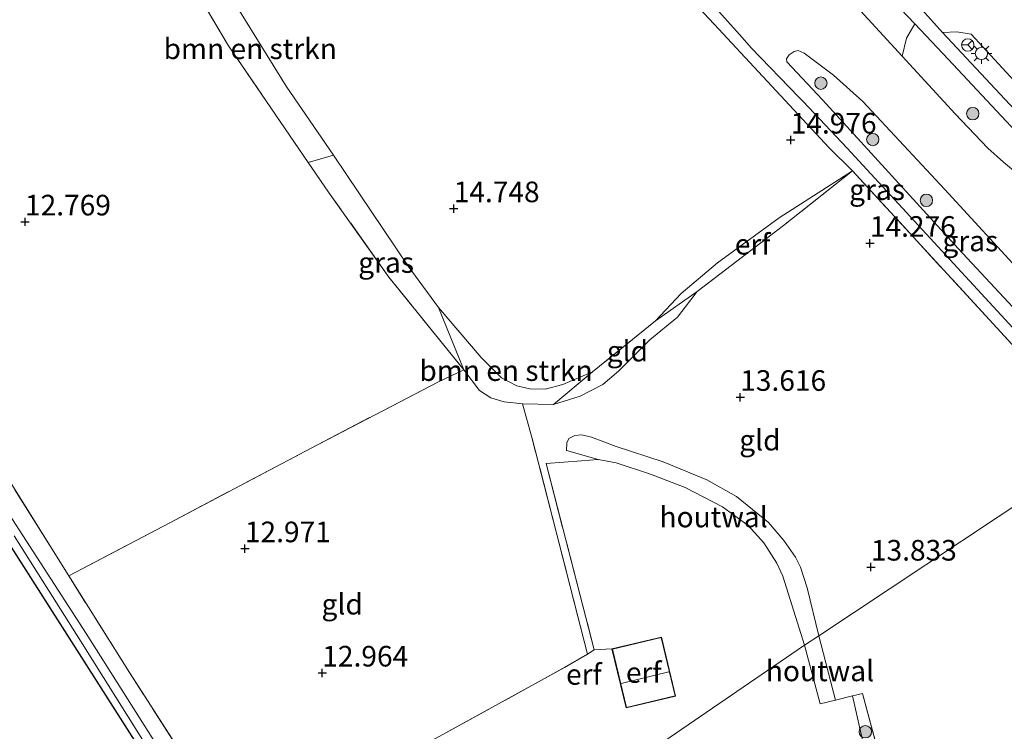
# Model space of a CAD drawing. Units: metres. Extents: x 199991 to 201834, y 399999 to 402610.
# Drawn here: x 201049 to 201168, y 401024 to 401111 of the extents above; entities that cross this region are included whole.
import ezdxf
from ezdxf.enums import TextEntityAlignment as Align

# ---------------------------------------------------------------- set-up
doc = ezdxf.new("R2010")
doc.units = ezdxf.units.M
doc.linetypes.add('IE-TERREINAFSCHEIDING', pattern=[10, 8, -2])
doc.layers.get('0').update_dxf_attribs({"lineweight": 25})
for name, color, linetype, lineweight in [('B-ME-GR-BOMENSTRUIKEN-GV-B6', 93, 'Continuous', 18), ('B-ME-GR-BOOM-S-B1', 93, 'Continuous', 18), ('B-ME-GW-HOOGTEPUNT-S-B1', 10, 'Continuous', 25), ('B-ME-GW-INSTEEKWATERGANG-L-B1', 10, 'Continuous', 25), ('B-ME-GW-KRUINLIJN-L-B1', 93, 'Continuous', 18), ('B-ME-GW-TEENLIJN-L-B1', 93, 'Continuous', 18), ('B-ME-IE-GRASLAND-GV-B6', 93, 'Continuous', 18), ('B-ME-IE-GRONDWERKLIJN-GROND_INGERICHT-GV-B6', 253, 'Continuous', 18), ('B-ME-IE-HULPGEOMETRIE-L-B1', 53, 'Continuous', 18), ('B-ME-IE-MEUBILAIR_WEGMEUBILAIR-LICHTMAST-S-B1', 8, 'Continuous', 18), ('B-ME-IE-TERREINAFSCHEIDING-DOORGANG-L-B1', 8, 'IE-TERREINAFSCHEIDING-KUNSTMATIG-OPEN', 18), ('B-ME-IE-TERREINAFSCHEIDING-HOUTWAL-GV-B6', 8, 'IE-TERREINAFSCHEIDING-NATUURLIJK-HOUTWAL', 18), ('B-ME-IE-TERREINAFSCHEIDING-RASTERHEKWERK-L-B1', 8, 'IE-TERREINAFSCHEIDING', 18), ('B-ME-KG-KADASTRAAL-DAKRAND-L-B1', 13, 'Continuous', 18), ('B-ME-KG-KADASTRAAL-NOKLIJN-L-B1', 13, 'Continuous', 18), ('B-ME-OG-BEBOUWING-GV-B6', 173, 'Continuous', 18), ('B-ME-OG-WATER-GV-B6', 153, 'Continuous', 18), ('B-ME-VH-VERH_SOORT-BITUMEN-GV-B6', 8, 'IE-TERREINAFSCHEIDING-NATUURLIJK-HOUTWAL', 18), ('B-ME-VH-VERH_SOORT-KLINKERS-GV-B6', 8, 'IE-TERREINAFSCHEIDING-NATUURLIJK-HOUTWAL', 18), ('B-ME-VW-MEUBILAIR_WEGMEUBILAIR-RONA-S-B1', 8, 'Continuous', 18)]:
    doc.layers.add(name, color=color, linetype=linetype, lineweight=lineweight)
doc.styles.add('NLCS-ISO', font='NLCS-ISO.TTF')
doc.linetypes.add('IE-TERREINAFSCHEIDING-KUNSTMATIG-OPEN', pattern='A,7,-1.5,[67,NLCS.SHX,S=0.75,R=0,X=0,Y=0],-1.5', length=10)
doc.linetypes.add('IE-TERREINAFSCHEIDING-NATUURLIJK-HOUTWAL', pattern='A,7,-1.5,[67,NLCS.SHX,S=0.75,R=45,X=0,Y=0],-1.5,7,-1.5,[70,NLCS.SHX,S=0.75,R=0,X=0,Y=0],-1.5', length=20)

# ---------------------------------------------------------------- blocks, each defined once
blk = doc.blocks.new('wegwijzer')
for q in [(-0.53, -0.53), (0, 0.75), (0.53, -0.53)]:
    blk.add_line((0, 0), q)
blk.add_circle((0, 0), 0.75)
blk = doc.blocks.new('boom')
blk.add_hatch(color=256).paths.add_polyline_path([(-0.75, 0, 1), (0.75, 0, 1)])
blk.add_circle((0, 0), 0.75)
blk = doc.blocks.new('hoogtepunt')
for p, q in [((-0.5, 0), (0.5, 0)), ((0, 0.5), (0, -0.5))]:
    blk.add_line(p, q)
blk = doc.blocks.new('lantaarnpaal')
for p, q in [((0, 0.75), (0, 1.25)), ((-0.75, 0), (-1.25, 0)), ((-0.88, 0.88), (-0.53, 0.53)), ((0.53, 0.53), (0.88, 0.88)), ((0.75, 0), (1.25, 0)), ((-0.53, -0.53), (-0.88, -0.88)), ((0, -0.75), (0, -1.25)), ((0.53, -0.53), (0.88, -0.88))]:
    blk.add_line(p, q)
blk.add_circle((0, 0), 0.75)

msp = doc.modelspace()

# ---------------------------------------------------------------- linework, layer by layer
at = {"layer": 'B-ME-GR-BOMENSTRUIKEN-GV-B6'}
for points in [[(201086.58, 401094.277, 14.48), (201083.538, 401093.386, 13.212), (201073.87, 401107.51, 13.24), (201069.744, 401114.531, 13.239), (201068.578, 401122.392, 14.344), (201070.272, 401119.77, 14.322), (201080.845, 401102.647, 14.41), (201086.58, 401094.277, 14.48)], [(201117.978, 401067.972, 14.515), (201113.249, 401064.005, 13.324), (201109.506, 401064.088, 13.322), (201107.27, 401064.323, 13.322), (201105.675, 401064.823, 13.315), (201104.307, 401065.737, 13.287), (201102.416, 401068.208, 13.124), (201099.32, 401075.799, 14.529), (201104.519, 401069.723, 14.403), (201106.947, 401067.244, 14.41), (201108.814, 401066.292, 14.467), (201110.416, 401065.901, 14.46), (201112.239, 401065.893, 14.474), (201114.411, 401066.433, 14.496), (201117.978, 401067.972, 14.515)]]:
    msp.add_polyline3d(points, dxfattribs=at)
at = {"layer": 'B-ME-GW-INSTEEKWATERGANG-L-B1'}
msp.add_polyline3d([(200981.012, 401158.981, 12.671), (200980.209, 401159.638, 12.623), (200979.343, 401159.99, 12.528), (200978.684, 401159.95, 12.513), (200978.004, 401159.501, 12.493), (200977.456, 401158.453, 12.431), (200977.416, 401157.714, 12.409), (200977.634, 401157.145, 12.367), (200987.588, 401141.318, 12.326), (201002.407, 401117.887, 12.321), (201013.509, 401100.364, 12.471), (201027.231, 401078.794, 12.411), (201041.006, 401056.863, 12.475), (201058.393, 401029.666, 12.414), (201069.931, 401011.481, 12.363), (201081.862, 400992.422, 12.33)], dxfattribs=at)
at = {"layer": 'B-ME-GW-KRUINLIJN-L-B1'}
for points in [[(201095.634, 401080.819, 14.608), (201088.185, 401091.935, 14.5), (201086.58, 401094.277, 14.48), (201080.845, 401102.647, 14.41), (201070.272, 401119.77, 14.322), (201068.578, 401122.392, 14.344), (201058.713, 401137.666, 14.472), (201054.529, 401144.239, 14.542), (201053.485, 401145.738, 14.544), (201053.177, 401146.484, 14.533), (201052.404, 401148.374, 14.423), (201051.465, 401149.928, 14.414), (201040.214, 401168.543, 14.311), (201030.039, 401184.584, 14.417)], [(201149.506, 401092.383, 14.586), (201140.624, 401086.647, 14.76), (201133.164, 401081.192, 14.872), (201128.729, 401077.498, 14.828), (201125.623, 401074.163, 14.645)], [(201117.978, 401067.972, 14.515), (201114.411, 401066.433, 14.496), (201112.239, 401065.893, 14.474), (201110.416, 401065.901, 14.46), (201108.814, 401066.292, 14.467), (201106.947, 401067.244, 14.41), (201104.519, 401069.723, 14.403), (201099.32, 401075.799, 14.529), (201095.634, 401080.819, 14.608)]]:
    msp.add_polyline3d(points, dxfattribs=at)
at = {"layer": 'B-ME-GW-TEENLIJN-L-B1'}
msp.add_polyline3d([(201113.249, 401064.005, 13.324), (201116.496, 401065.042, 13.527), (201119.251, 401066.465, 13.784), (201121.138, 401068.082, 13.996), (201124.959, 401071.846, 14.121), (201128.293, 401074.63, 14.207), (201130.699, 401077.717, 14.466)], dxfattribs=at)
at = {"layer": 'B-ME-IE-GRASLAND-GV-B6'}
for points in [[(201069.931, 401011.481, 12.363), (201058.393, 401029.666, 12.414), (201041.006, 401056.863, 12.475), (201027.231, 401078.794, 12.411), (201013.509, 401100.364, 12.471), (201002.407, 401117.887, 12.321), (200987.588, 401141.318, 12.326), (200977.634, 401157.145, 12.367), (200977.416, 401157.714, 12.409), (200977.456, 401158.453, 12.431), (200978.004, 401159.501, 12.493), (200978.684, 401159.95, 12.513), (200979.343, 401159.99, 12.528), (200980.209, 401159.638, 12.623), (200981.012, 401158.981, 12.671)], [(200981.012, 401158.981, 12.671), (200994.054, 401138.36, 12.794), (201003.512, 401123.604, 12.88), (201016.511, 401103.008, 12.997), (201028.221, 401085.042, 13.047), (201039.614, 401067.079, 13.001), (201052.206, 401046.899, 13.008), (201054.495, 401043.245, 12.985), (201061.85, 401031.501, 12.913), (201074.397, 401012.03, 12.852)], [(201181.393, 401059.826, 14.764), (201180.165, 401059.011, 14.571), (201167.004, 401073.311, 14.582), (201149.506, 401092.383, 14.586), (201146.676, 401095.161, 14.99), (201132.753, 401110.169, 15.06), (201123.592, 401119.965, 15.188), (201124.376, 401121.154, 15.235), (201133.266, 401111.72, 15.166), (201135.853, 401108.845, 15.166), (201137.252, 401107.284, 15.175), (201142.998, 401101.32, 15.142), (201143.518, 401100.768, 15.057), (201148.86, 401095.104, 14.962), (201166.555, 401075.913, 14.785), (201181.393, 401059.826, 14.764)], [(201188.04, 401076.787, 14.947), (201187.787, 401076.782, 15.007), (201187.464, 401076.707, 15.034), (201187.286, 401076.563, 15.034), (201187.188, 401076.104, 15.136), (201186.015, 401077.14, 15.145), (201183.429, 401079.658, 15.151), (201179.383, 401083.466, 15.151), (201177.109, 401085.474, 15.145), (201175.373, 401086.934, 15.145), (201171.5, 401090.24, 15.151), (201169.276, 401092.22, 15.154), (201167.808, 401093.399, 15.193), (201165.92, 401095.134, 15.196), (201161.949, 401099.263, 15.286), (201155.556, 401106.277, 15.271), (201156.061, 401108.448, 15.128), (201157.071, 401110.18, 14.977), (201161.115, 401105.919, 14.941), (201175.787, 401090.238, 14.848), (201183.766, 401081.626, 14.881), (201187.663, 401077.43, 14.917), (201188.04, 401076.787, 14.947)], [(201170.975, 401101.255, 14.795), (201174.819, 401097.086, 14.845), (201173.564, 401096.083, 14.845), (201180.357, 401088.612, 14.854), (201181.471, 401089.745, 14.836), (201184.702, 401086.253, 14.629), (201186.287, 401084.54, 14.83), (201193.32, 401076.906, 14.83), (201194.811, 401075.27, 14.845), (201194.777, 401074.943, 14.845), (201193.289, 401073.684, 14.824), (201181.388, 401086.691, 14.839), (201160.418, 401109.13, 14.944), (201162.186, 401109.245, 14.971), (201163.891, 401108.937, 14.983), (201170.975, 401101.255, 14.795)], [(201186.074, 401062.934, 15.145), (201182.811, 401060.767, 14.824), (201172.833, 401071.643, 14.824), (201162.327, 401082.96, 14.949), (201145.88, 401100.997, 15.121), (201141.571, 401105.606, 15.123), (201141.53, 401105.948, 15.145), (201141.836, 401106.44, 15.158), (201142.454, 401106.822, 15.198), (201142.924, 401106.948, 15.204), (201143.672, 401106.652, 15.226), (201147.204, 401103.979, 15.299), (201150.769, 401100.775, 15.387), (201160.705, 401090.082, 15.275), (201173.48, 401076.207, 15.154), (201186.074, 401062.934, 15.145)], [(201095.634, 401080.819, 14.608), (201099.32, 401075.799, 14.529), (201102.416, 401068.208, 13.124), (201093.315, 401079.472, 13.161), (201086.001, 401089.787, 13.205), (201083.538, 401093.386, 13.212), (201086.58, 401094.277, 14.48), (201088.185, 401091.935, 14.5), (201095.634, 401080.819, 14.608)], [(201075.419, 401006.503, 11.64), (201056.595, 401036.235, 11.64), (201045.068, 401054.083, 11.64)], [(201047.864, 401048.093, 11.64), (201055.938, 401035.352, 11.64), (201064.509, 401021.699, 11.64)], [(201151.615, 401019.394, 13.786), (201149.513, 401028.675, 13.804), (201150.73, 401028.974, 13.801), (201153.984, 401016.815, 13.754)]]:
    msp.add_polyline3d(points, dxfattribs=at)
at = {"layer": 'B-ME-IE-GRONDWERKLIJN-GROND_INGERICHT-GV-B6'}
for points in [[(201020.613, 401194.269, 13.577), (201032.871, 401175.076, 13.35), (201045.618, 401154.783, 13.333), (201059.029, 401132.768, 13.236), (201069.744, 401114.531, 13.239), (201073.87, 401107.51, 13.24), (201083.538, 401093.386, 13.212), (201086.001, 401089.787, 13.205), (201093.315, 401079.472, 13.161), (201102.416, 401068.208, 13.124), (201099.311, 401066.764, 13.06), (201083.878, 401058.729, 12.818), (201066.744, 401049.677, 13.088), (201054.495, 401043.245, 12.985), (201052.206, 401046.899, 13.008), (201039.614, 401067.079, 13.001), (201028.221, 401085.042, 13.047), (201016.511, 401103.008, 12.997), (201003.512, 401123.604, 12.88), (200994.054, 401138.36, 12.794), (200981.012, 401158.981, 12.671), (200976.675, 401165.901, 12.695), (200986.788, 401174.353, 12.726), (200995.231, 401181.652, 12.597)], [(200961.694, 401154.208, 12.249), (200969.169, 401160.494, 12.236), (200972.145, 401162.829, 12.439), (200975.843, 401165.352, 12.712), (200976.675, 401165.901, 12.695), (200981.012, 401158.981, 12.671), (200980.209, 401159.638, 12.623), (200979.343, 401159.99, 12.528), (200978.684, 401159.95, 12.513), (200978.004, 401159.501, 12.493), (200977.456, 401158.453, 12.431), (200977.416, 401157.714, 12.409), (200977.634, 401157.145, 12.367), (200987.588, 401141.318, 12.326), (201002.407, 401117.887, 12.321), (201013.509, 401100.364, 12.471), (201027.231, 401078.794, 12.411), (201041.006, 401056.863, 12.475), (201058.393, 401029.666, 12.414), (201069.931, 401011.481, 12.363)], [(201123.592, 401119.965, 15.188), (201132.753, 401110.169, 15.06), (201146.676, 401095.161, 14.99), (201149.506, 401092.383, 14.586), (201140.624, 401086.647, 14.76), (201133.164, 401081.192, 14.872), (201128.729, 401077.498, 14.828), (201125.623, 401074.163, 14.645), (201117.978, 401067.972, 14.515), (201114.411, 401066.433, 14.496), (201112.239, 401065.893, 14.474), (201110.416, 401065.901, 14.46), (201108.814, 401066.292, 14.467), (201106.947, 401067.244, 14.41), (201104.519, 401069.723, 14.403), (201099.32, 401075.799, 14.529), (201095.634, 401080.819, 14.608), (201088.185, 401091.935, 14.5), (201086.58, 401094.277, 14.48), (201080.845, 401102.647, 14.41), (201070.272, 401119.77, 14.322)], [(201180.165, 401059.011, 14.571), (201145.418, 401035.94, 13.809), (201144.039, 401041.778, 13.811), (201143.22, 401044.295, 13.802), (201142.621, 401045.481, 13.805), (201141.184, 401047.537, 13.765), (201139.338, 401049.692, 13.73), (201135.447, 401052.869, 13.624), (201131.874, 401054.885, 13.505), (201126.557, 401057.067, 13.435), (201120.873, 401058.927, 13.442), (201117.882, 401060.062, 13.461), (201116.688, 401060.354, 13.464), (201115.858, 401060.254, 13.464), (201115.118, 401059.897, 13.464), (201114.866, 401059.361, 13.464), (201114.849, 401058.428, 13.468), (201118.665, 401057.348, 13.432), (201116.645, 401057.174, 13.421), (201112.374, 401056.856, 13.327), (201118.214, 401034.251, 13.445), (201117.407, 401033.718, 13.324), (201113.602, 401048.574, 13.261), (201110.679, 401059.897, 13.347), (201109.506, 401064.088, 13.322), (201113.249, 401064.005, 13.324), (201116.496, 401065.042, 13.527), (201119.251, 401066.465, 13.784), (201121.138, 401068.082, 13.996), (201124.959, 401071.846, 14.121), (201128.293, 401074.63, 14.207), (201130.699, 401077.717, 14.466), (201141.17, 401085.744, 14.589), (201149.506, 401092.383, 14.586), (201167.004, 401073.311, 14.582), (201180.165, 401059.011, 14.571)], [(201130.699, 401077.717, 14.466), (201125.623, 401074.163, 14.645), (201128.729, 401077.498, 14.828), (201133.164, 401081.192, 14.872), (201140.624, 401086.647, 14.76), (201149.506, 401092.383, 14.586), (201141.17, 401085.744, 14.589), (201130.699, 401077.717, 14.466)], [(201113.249, 401064.005, 13.324), (201117.978, 401067.972, 14.515), (201125.623, 401074.163, 14.645), (201130.699, 401077.717, 14.466), (201128.293, 401074.63, 14.207), (201124.959, 401071.846, 14.121), (201121.138, 401068.082, 13.996), (201119.251, 401066.465, 13.784), (201116.496, 401065.042, 13.527), (201113.249, 401064.005, 13.324)], [(201109.506, 401064.088, 13.322), (201110.679, 401059.897, 13.347), (201113.602, 401048.574, 13.261), (201117.407, 401033.718, 13.324), (201114.607, 401032.131, 13.241), (201098.595, 401023.293, 13.131), (201089.815, 401018.231, 13.155), (201079.406, 401012.495, 13.05), (201075.633, 401010.008, 12.845), (201074.397, 401012.03, 12.852), (201061.85, 401031.501, 12.913), (201054.495, 401043.245, 12.985), (201066.744, 401049.677, 13.088), (201083.878, 401058.729, 12.818), (201099.311, 401066.764, 13.06), (201102.416, 401068.208, 13.124), (201104.307, 401065.737, 13.287), (201105.675, 401064.823, 13.315), (201107.27, 401064.323, 13.322), (201109.506, 401064.088, 13.322)], [(201149.513, 401028.675, 13.804), (201147.46, 401028.172, 13.801), (201145.418, 401035.94, 13.809), (201180.165, 401059.011, 14.571), (201187.619, 401051.012, 14.607), (201196.026, 401042.095, 14.599), (201201.97, 401035.331, 14.586), (201200.418, 401034.097, 14.344), (201194.833, 401029.327, 14.165), (201187.594, 401023.571, 14.107), (201182.977, 401019.769, 14.123), (201177.842, 401015.556, 14.038), (201173.391, 401010.563, 13.838), (201169.214, 401006.106, 13.754), (201167.324, 401003.724, 13.733), (201165.712, 401001.212, 13.701), (201164.333, 400998.73, 13.667), (201161.539, 400992.027, 13.591), (201160.808, 400992.075, 13.575), (201157.316, 401004.683, 13.667), (201153.984, 401016.815, 13.754), (201150.73, 401028.974, 13.801), (201149.513, 401028.675, 13.804)], [(201143.711, 401034.806, 13.816), (201099.19, 401004.338, 13.447), (201093.009, 401016.468, 13.19), (201092.179, 401017.764, 13.194), (201091.583, 401018.187, 13.197), (201091.175, 401018.287, 13.19), (201089.815, 401018.231, 13.155), (201098.595, 401023.293, 13.131), (201114.607, 401032.131, 13.241), (201117.407, 401033.718, 13.324), (201118.214, 401034.251, 13.445), (201112.374, 401056.856, 13.327), (201116.645, 401057.174, 13.421), (201118.665, 401057.348, 13.432), (201120.871, 401056.961, 13.454), (201125.048, 401055.588, 13.472), (201129.219, 401053.943, 13.462), (201133.754, 401051.591, 13.52), (201136.887, 401049.355, 13.645), (201138.766, 401047.245, 13.645), (201140.358, 401044.779, 13.645), (201141.063, 401043.208, 13.737), (201143.711, 401034.806, 13.816)], [(201120.357, 401034.386, 13.523), (201122.07, 401027.203, 13.646), (201128.061, 401028.632, 13.646), (201126.348, 401035.815, 13.646), (201120.357, 401034.386, 13.523)], [(201099.19, 401004.338, 13.447), (201143.711, 401034.806, 13.816), (201145.609, 401027.726, 13.914)], [(201145.609, 401027.726, 13.914), (201147.46, 401028.172, 13.801), (201149.513, 401028.675, 13.804), (201151.615, 401019.394, 13.786)]]:
    msp.add_polyline3d(points, dxfattribs=at)
at = {"layer": 'B-ME-IE-HULPGEOMETRIE-L-B1'}
msp.add_polyline3d([(201099.19, 401004.338, 13.447), (201143.711, 401034.806, 13.816), (201145.418, 401035.94, 13.809), (201180.165, 401059.011, 14.571), (201181.393, 401059.826, 14.764), (201182.811, 401060.767, 14.824), (201186.074, 401062.934, 15.145), (201194.297, 401068.446, 15.022), (201195.109, 401069.123, 14.94), (201196.361, 401070.167, 14.863), (201215.237, 401085.91, 14.975), (201221.649, 401091.392, 14.875), (201221.715, 401091.47, 14.604), (201224.657, 401094.944, 14.262), (201225.548, 401095.996, 12.894), (201225.928, 401096.444, 12.894), (201226.801, 401097.452, 14.196), (201227.14, 401097.842, 14.041)], dxfattribs=at)
at = {"layer": 'B-ME-IE-TERREINAFSCHEIDING-DOORGANG-L-B1'}
for p, q in [((201110.679, 401059.897, 13.347), (201109.506, 401064.088, 13.322)), ((201117.407, 401033.718, 13.324), (201118.214, 401034.251, 13.445))]:
    msp.add_line(p, q, dxfattribs=at)
at = {"layer": 'B-ME-IE-TERREINAFSCHEIDING-HOUTWAL-GV-B6'}
for points in [[(201145.418, 401035.94, 13.809), (201143.711, 401034.806, 13.816), (201141.063, 401043.208, 13.737), (201140.358, 401044.779, 13.645), (201138.766, 401047.245, 13.645), (201136.887, 401049.355, 13.645), (201133.754, 401051.591, 13.52), (201129.219, 401053.943, 13.462), (201125.048, 401055.588, 13.472), (201120.871, 401056.961, 13.454), (201118.665, 401057.348, 13.432), (201114.849, 401058.428, 13.468), (201114.866, 401059.361, 13.464), (201115.118, 401059.897, 13.464), (201115.858, 401060.254, 13.464), (201116.688, 401060.354, 13.464), (201117.882, 401060.062, 13.461), (201120.873, 401058.927, 13.442), (201126.557, 401057.067, 13.435), (201131.874, 401054.885, 13.505), (201135.447, 401052.869, 13.624), (201139.338, 401049.692, 13.73), (201141.184, 401047.537, 13.765), (201142.621, 401045.481, 13.805), (201143.22, 401044.295, 13.802), (201144.039, 401041.778, 13.811), (201145.418, 401035.94, 13.809)], [(201147.46, 401028.172, 13.801), (201145.609, 401027.726, 13.914), (201143.711, 401034.806, 13.816), (201145.418, 401035.94, 13.809), (201147.46, 401028.172, 13.801)]]:
    msp.add_polyline3d(points, dxfattribs=at)
at = {"layer": 'B-ME-IE-TERREINAFSCHEIDING-RASTERHEKWERK-L-B1'}
for p, q in [((201130.699, 401077.717, 14.466), (201125.623, 401074.163, 14.645)), ((201125.623, 401074.163, 14.645), (201117.978, 401067.972, 14.515)), ((201117.978, 401067.972, 14.515), (201113.249, 401064.005, 13.324))]:
    msp.add_line(p, q, dxfattribs=at)
for points in [[(201113.249, 401064.005, 13.324), (201109.506, 401064.088, 13.322), (201107.27, 401064.323, 13.322), (201105.675, 401064.823, 13.315), (201104.307, 401065.737, 13.287), (201102.416, 401068.208, 13.124), (201093.315, 401079.472, 13.161), (201086.001, 401089.787, 13.205), (201083.538, 401093.386, 13.212), (201073.87, 401107.51, 13.24), (201069.744, 401114.531, 13.239), (201059.029, 401132.768, 13.236), (201045.618, 401154.783, 13.333), (201032.871, 401175.076, 13.35), (201020.613, 401194.269, 13.577)], [(201075.633, 401010.008, 12.845), (201074.397, 401012.03, 12.852), (201061.85, 401031.501, 12.913), (201054.495, 401043.245, 12.985), (201052.206, 401046.899, 13.008), (201039.614, 401067.079, 13.001), (201028.221, 401085.042, 13.047), (201016.511, 401103.008, 12.997), (201003.512, 401123.604, 12.88), (200994.054, 401138.36, 12.794), (200981.012, 401158.981, 12.671)], [(201149.506, 401092.383, 14.586), (201141.17, 401085.744, 14.589), (201130.699, 401077.717, 14.466)], [(201180.165, 401059.011, 14.571), (201167.004, 401073.311, 14.582), (201149.506, 401092.383, 14.586)], [(201054.495, 401043.245, 12.985), (201066.744, 401049.677, 13.088), (201083.878, 401058.729, 12.818), (201099.311, 401066.764, 13.06), (201102.416, 401068.208, 13.124)], [(201089.815, 401018.231, 13.155), (201098.595, 401023.293, 13.131), (201114.607, 401032.131, 13.241), (201117.407, 401033.718, 13.324), (201113.602, 401048.574, 13.261), (201110.679, 401059.897, 13.347)], [(201143.711, 401034.806, 13.816), (201145.609, 401027.726, 13.914), (201147.46, 401028.172, 13.801), (201149.513, 401028.675, 13.804), (201150.73, 401028.974, 13.801), (201153.984, 401016.815, 13.754), (201157.316, 401004.683, 13.667), (201160.808, 400992.075, 13.575), (201161.539, 400992.027, 13.591), (201164.333, 400998.73, 13.667), (201165.712, 401001.212, 13.701), (201167.324, 401003.724, 13.733), (201169.214, 401006.106, 13.754), (201173.391, 401010.563, 13.838), (201177.842, 401015.556, 14.038), (201182.977, 401019.769, 14.123), (201187.594, 401023.571, 14.107), (201194.833, 401029.327, 14.165), (201200.418, 401034.097, 14.344), (201201.97, 401035.331, 14.586), (201196.026, 401042.095, 14.599), (201187.619, 401051.012, 14.607), (201180.165, 401059.011, 14.571)], [(201143.711, 401034.806, 13.816), (201141.063, 401043.208, 13.737), (201140.358, 401044.779, 13.645), (201138.766, 401047.245, 13.645), (201136.887, 401049.355, 13.645), (201133.754, 401051.591, 13.52), (201129.219, 401053.943, 13.462), (201125.048, 401055.588, 13.472), (201120.871, 401056.961, 13.454), (201118.665, 401057.348, 13.432), (201116.645, 401057.174, 13.421), (201112.374, 401056.856, 13.327), (201118.214, 401034.251, 13.445), (201120.357, 401034.386, 13.523)]]:
    msp.add_polyline3d(points, dxfattribs=at)
at = {"layer": 'B-ME-KG-KADASTRAAL-DAKRAND-L-B1'}
msp.add_polyline3d([(201120.417, 401034.349, 15.23), (201126.311, 401035.755, 15.232), (201128.001, 401028.669, 15.478), (201122.107, 401027.263, 15.478), (201120.417, 401034.349, 15.23)], dxfattribs=at)
at = {"layer": 'B-ME-KG-KADASTRAAL-NOKLIJN-L-B1'}
msp.add_line((201127.256, 401031.579, 16.618), (201121.464, 401030.176, 16.621), dxfattribs=at)
at = {"layer": 'B-ME-OG-BEBOUWING-GV-B6'}
msp.add_polyline3d([(201120.357, 401034.386, 13.523), (201126.348, 401035.815, 13.646), (201128.061, 401028.632, 13.646), (201122.07, 401027.203, 13.646), (201120.357, 401034.386, 13.523)], dxfattribs=at)
at = {"layer": 'B-ME-OG-WATER-GV-B6'}
for points in [[(201045.068, 401054.083, 11.64), (201056.595, 401036.235, 11.64), (201075.419, 401006.503, 11.64)], [(201064.509, 401021.699, 11.64), (201055.938, 401035.352, 11.64), (201047.864, 401048.093, 11.64)]]:
    msp.add_polyline3d(points, dxfattribs=at)
at = {"layer": 'B-ME-VH-VERH_SOORT-BITUMEN-GV-B6'}
for points in [[(201181.393, 401059.826, 14.764), (201166.555, 401075.913, 14.785), (201148.86, 401095.104, 14.962), (201143.518, 401100.768, 15.057), (201142.998, 401101.32, 15.142), (201137.252, 401107.284, 15.175), (201135.853, 401108.845, 15.166), (201133.266, 401111.72, 15.166), (201124.376, 401121.154, 15.235), (201113.324, 401132.857, 15.292), (201099.158, 401148.116, 15.345), (201093.161, 401155.199, 15.288), (201088.756, 401160.67, 15.288), (201083.561, 401168.154, 15.265), (201082.885, 401169.128, 15.262), (201076.986, 401177.91, 15.223), (201070.125, 401188.47, 15.187)], [(201094.058, 401181.403, 15.04), (201096.317, 401178.282, 15.07), (201100.924, 401172.409, 15.211), (201104.188, 401168.228, 15.283), (201108.468, 401163.029, 15.247), (201112.488, 401158.267, 15.226), (201117.357, 401152.746, 15.217), (201123.778, 401145.557, 15.292), (201128.168, 401140.915, 15.274), (201131.663, 401137.268, 15.274), (201132.747, 401136.143, 15.269), (201135.68, 401133.131, 15.247), (201138.118, 401130.778, 15.214), (201140.527, 401128.605, 15.16), (201143.331, 401126.36, 15.112), (201144.997, 401125.194, 15.125), (201148.141, 401122.243, 15.049), (201154.359, 401115.934, 14.953), (201160.418, 401109.13, 14.944), (201181.388, 401086.691, 14.839)], [(201142.236, 401120.792, 15.334), (201155.556, 401106.277, 15.271), (201161.949, 401099.263, 15.286), (201165.92, 401095.134, 15.196), (201167.808, 401093.399, 15.193), (201169.276, 401092.22, 15.154)], [(201175.787, 401090.238, 14.848), (201161.115, 401105.919, 14.941), (201157.071, 401110.18, 14.977), (201150.105, 401117.515, 14.968)], [(201173.48, 401076.207, 15.154), (201160.705, 401090.082, 15.275), (201150.769, 401100.775, 15.387), (201147.204, 401103.979, 15.299), (201143.672, 401106.652, 15.226), (201142.924, 401106.948, 15.204), (201142.454, 401106.822, 15.198), (201141.836, 401106.44, 15.158), (201141.53, 401105.948, 15.145), (201141.571, 401105.606, 15.123), (201145.88, 401100.997, 15.121), (201162.327, 401082.96, 14.949), (201172.833, 401071.643, 14.824)]]:
    msp.add_polyline3d(points, dxfattribs=at)
at = {"layer": 'B-ME-VH-VERH_SOORT-KLINKERS-GV-B6'}
for points in [[(201145.392, 401119.82, 15.133), (201148.807, 401118.318, 15.001), (201149.112, 401118.362, 15.001), (201149.17, 401118.54, 14.988), (201150.105, 401117.515, 14.968), (201157.071, 401110.18, 14.977), (201156.061, 401108.448, 15.128), (201155.556, 401106.277, 15.271), (201142.236, 401120.792, 15.334), (201136.825, 401126.242, 15.349), (201140.257, 401123.347, 15.301), (201143.246, 401121.185, 15.199), (201145.392, 401119.82, 15.133)], [(201170.975, 401101.255, 14.795), (201163.891, 401108.937, 14.983), (201162.186, 401109.245, 14.971), (201160.418, 401109.13, 14.944), (201154.359, 401115.934, 14.953), (201148.141, 401122.243, 15.049), (201144.997, 401125.194, 15.125), (201148.684, 401124.574, 15.042)]]:
    msp.add_polyline3d(points, dxfattribs=at)

# ---------------------------------------------------------------- block references
at = {"layer": 'B-ME-GR-BOOM-S-B1', "rotation": 90}
for p in [(201145.683, 401102.998, 15.211), (201164.093, 401099.3, 15.233), (201151.974, 401096.16, 15.211), (201158.475, 401088.786, 15.183), (201151.071, 401024.325, 13.93)]:
    msp.add_blockref('boom', p, dxfattribs=at)
at = {"layer": 'B-ME-GW-HOOGTEPUNT-S-B1', "rotation": 90}
for p in [(201142.028, 401096.106, 14.976), (201142.028, 401096.106, 14.976), (201101.176, 401087.78, 14.748), (201101.176, 401087.78, 14.748), (201049.2, 401086.175, 12.769), (201049.2, 401086.175, 12.769), (201151.627, 401083.583, 14.276), (201151.627, 401083.583, 14.276), (201135.907, 401064.897, 13.616), (201135.907, 401064.897, 13.616), (201075.855, 401046.531, 12.971), (201075.855, 401046.531, 12.971), (201151.751, 401044.305, 13.833), (201151.751, 401044.305, 13.833), (201085.24, 401031.455, 12.964), (201085.24, 401031.455, 12.964)]:
    msp.add_blockref('hoogtepunt', p, dxfattribs=at)
at = {"layer": 'B-ME-IE-MEUBILAIR_WEGMEUBILAIR-LICHTMAST-S-B1', "rotation": 90}
msp.add_blockref('lantaarnpaal', (201165.147, 401106.608, 14.948), dxfattribs=at)
at = {"layer": 'B-ME-VW-MEUBILAIR_WEGMEUBILAIR-RONA-S-B1', "rotation": 90}
msp.add_blockref('wegwijzer', (201163.491, 401107.631, 14.988), dxfattribs=at)

# ---------------------------------------------------------------- texts
at = {"layer": 'B-ME-GR-BOMENSTRUIKEN-GV-B6', "ltscale": 0.2, "style": 'NLCS-ISO'}
for p in [(201076.5066, 401107.1714), (201107.5165, 401068.1333)]:
    msp.add_text('bmn en strkn', height=2.5, dxfattribs=at).set_placement(p, align=Align.MIDDLE_CENTER)
at = {"layer": 'B-ME-GW-HOOGTEPUNT-S-B1', "ltscale": 0.2, "style": 'NLCS-ISO'}
for s, p in [('14.976', (201142.028, 401096.106, 14.976)), ('14.976', (201142.028, 401096.106, 14.976)), ('14.748', (201101.176, 401087.78, 14.748)), ('14.748', (201101.176, 401087.78, 14.748)), ('12.769', (201049.2, 401086.175, 12.769)), ('12.769', (201049.2, 401086.175, 12.769)), ('14.276', (201151.627, 401083.583, 14.276)), ('14.276', (201151.627, 401083.583, 14.276)), ('13.616', (201135.907, 401064.897, 13.616)), ('13.616', (201135.907, 401064.897, 13.616)), ('12.971', (201075.855, 401046.531, 12.971)), ('12.971', (201075.855, 401046.531, 12.971)), ('13.833', (201151.751, 401044.305, 13.833)), ('13.833', (201151.751, 401044.305, 13.833)), ('12.964', (201085.24, 401031.455, 12.964)), ('12.964', (201085.24, 401031.455, 12.964))]:
    msp.add_text(s, height=2.5, dxfattribs=at).set_placement(p, align=Align.BOTTOM_LEFT)
at = {"layer": 'B-ME-IE-GRASLAND-GV-B6', "ltscale": 0.2, "style": 'NLCS-ISO'}
for p in [(201152.4925, 401090.0825), (201163.802, 401083.8575), (201092.977, 401081.2425)]:
    msp.add_text('gras', height=2.5, dxfattribs=at).set_placement(p, align=Align.MIDDLE_CENTER)
at = {"layer": 'B-ME-IE-GRONDWERKLIJN-GROND_INGERICHT-GV-B6', "ltscale": 0.2, "style": 'NLCS-ISO'}
for s, p in [('erf', (201137.4088, 401083.4607)), ('gld', (201122.2292, 401070.4902)), ('gld', (201138.2934, 401059.6945)), ('gld', (201087.6457, 401039.7941)), ('erf', (201116.9525, 401031.2783)), ('erf', (201124.209, 401031.509))]:
    msp.add_text(s, height=2.5, dxfattribs=at).set_placement(p, align=Align.MIDDLE_CENTER)
at = {"layer": 'B-ME-IE-TERREINAFSCHEIDING-HOUTWAL-GV-B6', "ltscale": 0.2, "style": 'NLCS-ISO'}
for p in [(201132.6809, 401050.3729), (201145.5744, 401031.7033)]:
    msp.add_text('houtwal', height=2.5, dxfattribs=at).set_placement(p, align=Align.MIDDLE_CENTER)

doc.saveas('drawing.dxf')
